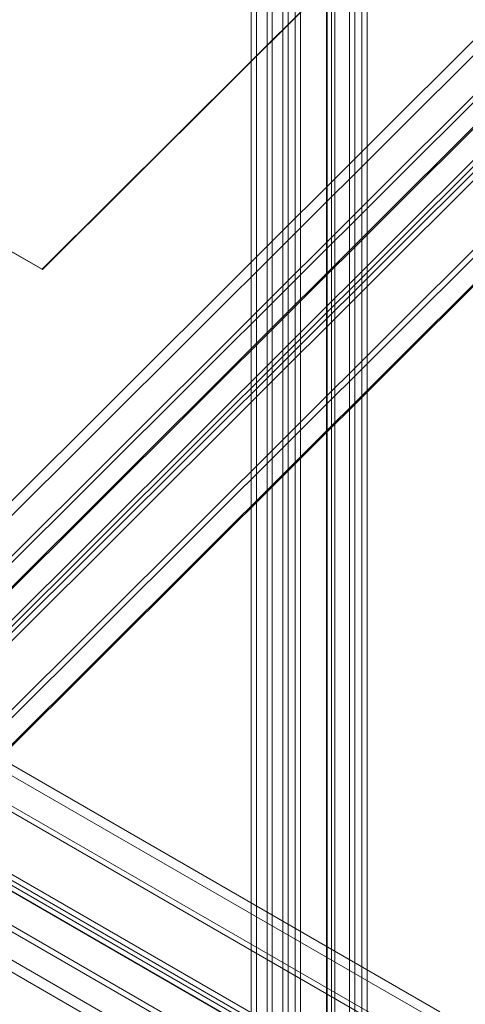
# Model space of a CAD drawing. Units: millimetres. Extents: x 63 to 8538, y 73 to 6060.
# Drawn here: x 5052 to 5142, y 4854 to 5053 of the extents above; entities that cross this region are included whole.
import ezdxf

# ---------------------------------------------------------------- set-up
doc = ezdxf.new("R2010")
doc.units = ezdxf.units.MM
doc.header["$LTSCALE"] = 5

msp = doc.modelspace()

# ---------------------------------------------------------------- linework, layer by layer
at = {"color": 7, "linetype": 'Continuous', "lineweight": 18}
for p, q in [((5115.04, 4682.5), (5115.04, 5491.53)), ((5113.98, 4681.89), (5113.98, 5490.92)), ((5113.98, 4680.97), (5113.98, 5490.86)), ((5114.15, 4681.43), (5114.15, 5490.89)), ((5115.04, 4680.35), (5115.04, 5490.25)), ((5115.65, 4681.43), (5115.65, 5490.89)), ((5118.65, 5486.46), (5118.65, 4679.31)), ((5119.71, 5485.85), (5119.71, 4678.7)), ((5121.12, 5485.85), (5121.12, 4678.7)), ((5122.18, 5486.46), (5122.18, 4679.31)), ((5098.85, 4698.3), (5098.85, 5460.95)), ((5099.91, 5461.56), (5099.91, 4698.91)), ((5102.03, 5460.34), (5102.03, 4697.69)), ((5103.09, 5459.73), (5103.09, 4697.08)), ((5106.27, 5457.89), (5106.27, 4695.24)), ((5107.69, 4695.24), (5107.69, 5457.89)), ((5105.21, 4694.63), (5105.21, 5457.27)), ((5108.75, 4694.63), (5108.75, 5457.27)), ((4437.36, 5360.08), (5056.78, 5002.49)), ((4437.38, 5360.02), (5056.81, 5002.43)), ((5394.22, 5274.55), (5048.08, 4929.25)), ((5394.58, 5273.61), (5048.44, 4928.3)), ((5056.78, 5002.49), (5328.57, 5273.62)), ((5056.81, 5002.43), (5328.59, 5273.56)), ((5049.01, 4927.68), (5395.15, 5272.99)), ((5050.07, 4927.07), (5396.21, 5272.37)), ((5043.14, 4937.25), (5374.4, 5267.71)), ((5041.72, 4946.96), (5361.68, 5266.16)), ((5043.5, 4936.31), (5374.77, 5266.77)), ((5043.14, 4945.41), (5363.11, 5264.6)), ((5048.14, 4911.26), (5400.33, 5262.6)), ((5049.2, 4910.65), (5401.39, 5261.99)), ((5136.79, 4852.96), (4431.94, 5259.85)), ((5406.31, 5261.19), (5048.47, 4904.21)), ((5404.61, 5259.87), (5048.77, 4904.88)), ((5135.72, 4851.4), (4430.88, 5258.3)), ((5046.55, 4934.41), (5366.52, 5253.6)), ((5047.25, 4934.74), (5367.22, 5253.93)), ((5109.53, 4835.09), (4430.91, 5226.85)), ((5110.59, 4835.7), (4431.97, 5227.46)), ((5115.57, 4839.77), (4451.03, 5223.4)), ((5116.63, 4839.15), (4452.09, 5222.78)), ((5103.55, 4832.83), (4439.01, 5216.46)), ((5102.49, 4830.99), (4437.95, 5214.62)), ((5130.62, 4848.23), (4782.83, 5049.01)), ((5130.62, 4847), (4782.83, 5047.78)), ((4770.88, 5042.11), (5118.67, 4841.33)), ((4769.76, 5039.32), (5116.81, 4838.97)), ((4770.83, 5039.93), (5117.87, 4839.59)), ((4770.88, 5040.88), (5118.67, 4840.1)), ((5056.78, 5002.49), (5056.81, 5002.43))]:
    msp.add_line(p, q, dxfattribs=at)

doc.saveas('drawing.dxf')
